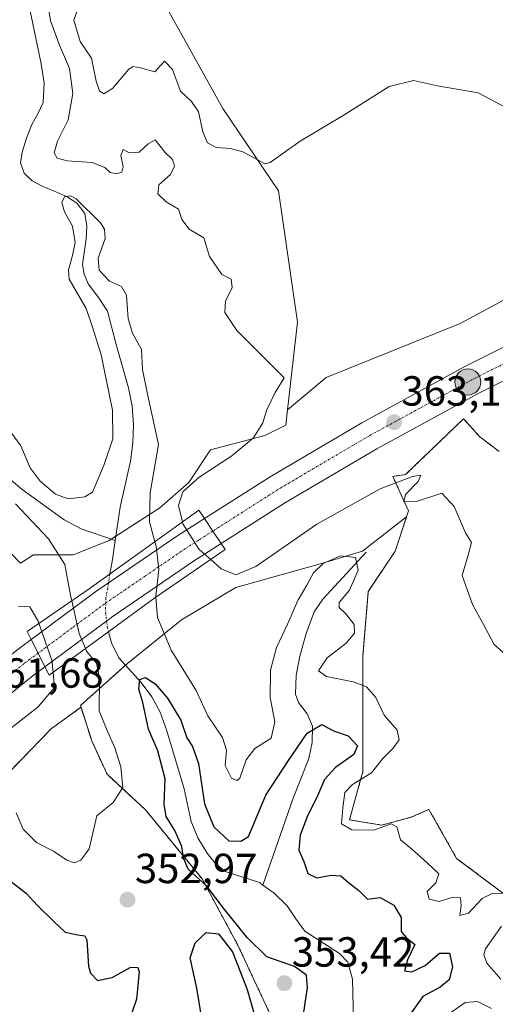
# Model space of a CAD drawing. Units: metres. Extents: x 573660 to 577140, y 4696435 to 4698786.
# Drawn here: x 574556 to 574669, y 4698184 to 4698418 of the extents above; entities that cross this region are included whole.
import ezdxf
from ezdxf.enums import TextEntityAlignment as Align

# ---------------------------------------------------------------- set-up
doc = ezdxf.new("R2010")
doc.units = ezdxf.units.M
doc.header["$MEASUREMENT"] = 0
doc.linetypes.add('TRAZO_Y_PUNTO', pattern=[1, 0.5, -0.25, 0, -0.25])
doc.linetypes.add('TRAZOS', pattern=[0.75, 0.5, -0.25])
for name, color, linetype, lineweight in [('Arbolado forestal', 92, 'TRAZOS', 0), ('Arbolado forestal CxS', 92, 'Continuous', 0), ('Carretera de calzada única', 19, 'Continuous', 13), ('Carretera de calzada única Cxs', 19, 'Continuous', 13), ('Carretera de calzada única eje', 19, 'TRAZO_Y_PUNTO', 0), ('Carátula', 7, 'Continuous', 5), ('Corriente natural lineal', 142, 'Continuous', 13), ('Corriente natural lineal oculto', 19, 'TRAZO_Y_PUNTO', 13), ('Cultivos herbáceos CxS', 92, 'Continuous', 0), ('Curva de nivel maestra', 36, 'Continuous', 30), ('Curva de nivel normal', 36, 'Continuous', 0), ('Núcleo urbano', 19, 'Continuous', 0), ('Núcleo urbano CxS', 19, 'Continuous', 0), ('Puente', 1, 'Continuous', 0), ('Puente Cxs', 1, 'Continuous', 13), ('Punto de cota en terreno', 7, 'Continuous', 0), ('Punto kilométrico de carretera', 7, 'Continuous', 0), ('Rótulo de punto de cota en terreno', 19, 'Continuous', 0), ('Suelo desnudo', 252, 'Continuous', 0), ('Suelo desnudo CxS', 43, 'Continuous', 0)]:
    doc.layers.add(name, color=color, linetype=linetype, lineweight=lineweight)
doc.styles.add('Arial', font='txt', dxfattribs={"height": 0.2})

# ---------------------------------------------------------------- blocks, each defined once
blk = doc.blocks.new('*U168')
at = {"layer": 'Cultivos herbáceos CxS', "color": 92, "linetype": 'Continuous', "lineweight": 0}
blk.add_polyline3d([(574820.05, 4698419.16, 376.42), (574804.56, 4698416.58, 376.92), (574786.48, 4698411.42, 377.01), (574765.82, 4698405.39, 375.66), (574746.03, 4698394.2, 372.57), (574728.81, 4698382.15, 369.19), (574709.01, 4698370.96, 366.38), (574684.91, 4698358.91, 363.78), (574660.81, 4698346, 362.61), (574628.97, 4698333.09, 361.67), (574619.77, 4698325.43, 360.86), (574622.08, 4698346.3, 362.77), (574617.6, 4698377.49, 364.42), (574604.33, 4698397.14, 367.1), (574588.4, 4698425.83, 369.32)], dxfattribs=at)
blk = doc.blocks.new('*U178')
at = {"layer": 'Curva de nivel normal', "color": 36, "linetype": 'Continuous', "lineweight": 0}
blk.add_polyline3d([(574671.67, 4698397.37, 365), (574665.12, 4698400.82, 365), (574655.46, 4698402.48, 365), (574649.74, 4698403.77, 365), (574643.97, 4698402.33, 365), (574632.95, 4698395.44, 365), (574622.79, 4698389.35, 365), (574615.58, 4698384.28, 365), (574614.35, 4698383.92, 365), (574612.67, 4698384.87, 365), (574609.12, 4698386.84, 365), (574606.18, 4698387.58, 365), (574602.8, 4698387.8, 365), (574600.66, 4698388.96, 365), (574599.6, 4698391.53, 365), (574598.59, 4698396.31, 365), (574596.91, 4698398.79, 365), (574594.3, 4698401.26, 365), (574592.39, 4698406.42, 365), (574590.46, 4698408.4, 365), (574588.13, 4698405.87, 365), (574584.79, 4698406.81, 365), (574582.99, 4698407.12, 365), (574581.96, 4698406.44, 365), (574578.06, 4698401.88, 365), (574576.05, 4698400.58, 365), (574574.98, 4698401.34, 365), (574574.22, 4698403.58, 365), (574573.05, 4698409.08, 365), (574570.4, 4698413.09, 365), (574568.85, 4698418.11, 365), (574570.42, 4698422.38, 365)], dxfattribs=at)
blk = doc.blocks.new('5PATER')
at = {"layer": 'Carátula', "linetype": 'Continuous', "lineweight": 5}
h = blk.add_hatch(color=250, dxfattribs=at)
edge = h.paths.add_edge_path()
edge.add_ellipse((0, 0.01), major_axis=(-1.33, -1.34), ratio=0.999422, start_angle=0, end_angle=360)
blk = doc.blocks.new('5HITCA')
at = {"layer": 'Carátula', "linetype": 'Continuous', "lineweight": 5}
h = blk.add_hatch(color=1, dxfattribs=at)
edge = h.paths.add_edge_path()
edge.add_arc((0, 0), 3.1, 0.0011, 360.0011)
at = {"layer": 'Carátula', "color": 250, "linetype": 'Continuous', "lineweight": 5}
blk.add_circle((0, 0, 0), 3.1, dxfattribs=at)

msp = doc.modelspace()

# ---------------------------------------------------------------- linework, layer by layer
at = {"layer": 'Arbolado forestal', "color": 92, "linetype": 'TRAZOS', "lineweight": 0}
for points in [[(574648.08, 4698299.95, 359.05), (574648.55, 4698301.37, 359.37), (574644.79, 4698309.58, 360.23), (574647.86, 4698310.03, 360.18), (574657.93, 4698319.71, 361.59), (574661.66, 4698323.31, 362.54), (574665.49, 4698319.02, 362.08), (574670.13, 4698315.52, 362.22)], [(574725.57, 4698169.07, 376.06), (574721.15, 4698186.22, 371.45), (574700.85, 4698198.32, 364.08), (574683.08, 4698201.52, 358.13), (574672.22, 4698209.53, 354.43), (574659.99, 4698218.71, 357.54), (574653.4, 4698230.37, 357.48), (574649.19, 4698228.53, 356.09), (574642.16, 4698226.61, 355.17), (574634.5, 4698227.89, 355.28), (574637.69, 4698239.39, 352.95), (574637.69, 4698249.61, 351.61), (574637.69, 4698266.87, 356.85), (574638.97, 4698282.2, 356.91), (574645.36, 4698291.78, 357.23), (574648.08, 4698299.95, 359.05)], [(574513.51, 4698174.61, 354.07), (574525.68, 4698186.77, 350.85), (574536.87, 4698197.96, 348.31), (574531.7, 4698207.43, 347.92), (574531.7, 4698209.11, 347.63), (574531.7, 4698217.76, 349.76), (574542.89, 4698230.67, 355.35), (574553.04, 4698239.69, 357.78), (574553.59, 4698239.29, 357.71), (574563.55, 4698249.6, 357.39), (574570.6, 4698254.71, 356.37)], [(574570.6, 4698254.71, 356.37), (574573.14, 4698246.67, 355.84), (574576.81, 4698238.71, 355.51), (574585.96, 4698230.23, 352.46), (574599.44, 4698213.81, 349.02), (574608, 4698197.9, 349.72), (574620.84, 4698170.37, 350.72), (574639.11, 4698108.24, 344.94), (574641, 4698108.81, 344.92)]]:
    msp.add_polyline3d(points, dxfattribs=at)
at = {"layer": 'Arbolado forestal CxS', "color": 92, "linetype": 'Continuous', "lineweight": 0}
for points in [[(574672.22, 4698209.53, 354.43), (574659.99, 4698218.71, 357.54), (574653.4, 4698230.37, 357.48), (574649.19, 4698228.53, 356.09), (574642.16, 4698226.61, 355.17), (574634.5, 4698227.89, 355.28), (574637.69, 4698239.39, 352.95), (574637.69, 4698249.61, 351.61), (574637.69, 4698266.87, 356.85), (574638.97, 4698282.2, 356.91), (574645.36, 4698291.78, 357.23), (574648.08, 4698299.95, 359.05), (574648.55, 4698301.37, 359.37), (574644.79, 4698309.58, 360.23), (574647.86, 4698310.03, 360.18), (574657.93, 4698319.71, 361.59), (574661.67, 4698323.31, 362.54), (574665.49, 4698319.02, 362.08), (574670.13, 4698315.52, 362.22)], [(574512.77, 4698173.86, 354.27), (574525.68, 4698186.77, 350.85), (574536.87, 4698197.96, 348.31), (574531.7, 4698207.43, 347.92), (574531.7, 4698217.76, 349.76), (574542.89, 4698230.67, 355.35), (574553.04, 4698239.69, 357.78), (574553.59, 4698239.29, 357.71), (574563.55, 4698249.6, 357.39), (574570.6, 4698254.71, 356.37), (574573.14, 4698246.67, 355.84), (574576.81, 4698238.71, 355.51), (574585.96, 4698230.23, 352.46), (574599.44, 4698213.81, 349.02), (574608, 4698197.9, 349.72), (574620.84, 4698170.37, 350.72)]]:
    msp.add_polyline3d(points, dxfattribs=at)
at = {"layer": 'Carretera de calzada única', "color": 19, "linetype": 'Continuous', "lineweight": 13}
for points in [[(574600.01, 4698299.56, 361.87), (574615.58, 4698309.48, 362.5), (574637.47, 4698322.36, 363.15), (574661.95, 4698335.72, 363.92), (574683.86, 4698346.64, 364.75), (574705.73, 4698356.63, 365.54), (574729.5, 4698366.52, 366.35), (574756.7, 4698376.68, 367.28), (574780.68, 4698384.65, 368.09), (574808.22, 4698392.56, 368.86), (574831.78, 4698398.6, 369.63), (574854.02, 4698403.43, 370.21), (574875.61, 4698407.3, 370.71), (574903.13, 4698411.42, 371.28), (574929.87, 4698414.53, 371.93), (574952.59, 4698416.18, 372.45), (574980.21, 4698417.22, 373), (575009.59, 4698417.08, 373.55), (575035.91, 4698416.1, 373.95), (575059.18, 4698414.45, 374.35), (575085.65, 4698411.61, 374.65)], [(574855.4, 4698396.44, 369.88), (574833.42, 4698391.67, 369.26), (574810.09, 4698385.68, 368.55), (574782.79, 4698377.84, 367.86), (574759.07, 4698369.96, 366.96), (574732.12, 4698359.89, 365.99), (574708.58, 4698350.1, 365.24), (574686.93, 4698340.21, 364.4), (574665.25, 4698329.4, 363.55), (574640.98, 4698316.16, 362.68), (574619.3, 4698303.4, 362.27), (574603.97, 4698293.63, 361.72)], [(574558.74, 4698270.75, 361.18), (574574.14, 4698282.17, 351.96), (574593.43, 4698295.36, 358.19), (574600.01, 4698299.56, 361.87)], [(574603.97, 4698293.63, 361.72), (574602, 4698296.59, 362), (574602, 4698296.59, 362), (574600.01, 4698299.56, 361.87)], [(574603.97, 4698293.63, 361.72), (574602, 4698296.59, 362), (574602, 4698296.59, 362), (574600.01, 4698299.56, 361.87)], [(574603.97, 4698293.63, 361.72), (574597.36, 4698289.41, 358.53), (574578.27, 4698276.37, 351.65), (574562, 4698264.3, 360.98)], [(574527.91, 4698245.77, 361.19), (574534.2, 4698251.19, 361.81), (574554.88, 4698267.89, 361.73), (574558.74, 4698270.75, 361.18)], [(574558.74, 4698270.75, 361.18), (574560.38, 4698267.53, 361.26), (574560.38, 4698267.52, 361.26), (574562, 4698264.3, 360.98)], [(574558.74, 4698270.75, 361.18), (574560.38, 4698267.53, 361.26), (574560.38, 4698267.52, 361.26), (574562, 4698264.3, 360.98)], [(574562, 4698264.3, 360.98), (574559.24, 4698262.25, 361.32), (574538.76, 4698245.72, 361.46), (574532.35, 4698240.2, 360.59)]]:
    msp.add_polyline3d(points, dxfattribs=at)
at = {"layer": 'Carretera de calzada única Cxs', "color": 19, "linetype": 'Continuous', "lineweight": 13}
msp.add_polyline3d([(574686.93, 4698340.21, 364.4), (574665.25, 4698329.4, 363.55), (574640.98, 4698316.16, 362.68), (574619.3, 4698303.4, 362.27), (574603.97, 4698293.63, 361.72), (574602, 4698296.59, 362), (574600.01, 4698299.56, 361.87), (574615.58, 4698309.48, 362.5), (574637.47, 4698322.36, 363.15), (574661.95, 4698335.72, 363.92), (574683.86, 4698346.64, 364.75)], dxfattribs=at)
for points in [[(574603.97, 4698293.63, 361.72), (574597.36, 4698289.41, 358.53), (574578.27, 4698276.37, 351.65), (574562, 4698264.3, 360.98), (574560.38, 4698267.53, 361.26), (574558.74, 4698270.75, 361.18), (574574.14, 4698282.17, 351.96), (574593.43, 4698295.36, 358.19), (574600.01, 4698299.56, 361.87), (574602, 4698296.59, 362), (574603.97, 4698293.63, 361.72)], [(574562, 4698264.3, 360.98), (574559.24, 4698262.25, 361.32), (574538.76, 4698245.72, 361.46), (574532.35, 4698240.2, 360.59), (574530.14, 4698242.98, 361.16), (574527.91, 4698245.77, 361.19), (574534.2, 4698251.19, 361.81), (574554.88, 4698267.89, 361.73), (574558.74, 4698270.75, 361.18), (574560.38, 4698267.53, 361.26), (574562, 4698264.3, 360.98)]]:
    msp.add_polyline3d(points, close=True, dxfattribs=at)
at = {"layer": 'Carretera de calzada única eje', "color": 19, "linetype": 'TRAZO_Y_PUNTO', "lineweight": 0}
for points in [[(574854.71, 4698399.93, 370.07), (574843.59, 4698397.52, 369.74), (574832.6, 4698395.13, 369.47), (574809.15, 4698389.12, 368.8), (574795.5, 4698385.2, 368.39), (574781.73, 4698381.24, 367.99), (574769.74, 4698377.26, 367.58), (574757.88, 4698373.32, 367.2), (574744.41, 4698368.28, 366.75), (574730.81, 4698363.2, 366.29), (574718.92, 4698358.26, 365.87), (574707.15, 4698353.36, 365.48), (574696.22, 4698348.37, 365.05), (574685.39, 4698343.42, 364.66), (574674.56, 4698338.02, 364.24), (574663.6, 4698332.56, 363.82), (574651.36, 4698325.88, 363.38), (574639.22, 4698319.26, 363), (574617.44, 4698306.44, 362.45), (574602, 4698296.59, 362)], [(574602, 4698296.59, 362), (574598.68, 4698294.48, 360.63), (574595.39, 4698292.38, 358.56), (574585.85, 4698285.86, 353.66), (574576.2, 4698279.27, 351.87), (574568.5, 4698273.56, 355.68), (574560.38, 4698267.53, 361.26)], [(574560.38, 4698267.53, 361.26), (574558.44, 4698266.09, 361.5), (574557.06, 4698265.07, 361.61), (574536.48, 4698248.45, 361.73), (574533.33, 4698245.74, 361.69), (574530.14, 4698242.99, 361.16)]]:
    msp.add_polyline3d(points, dxfattribs=at)
at = {"layer": 'Corriente natural lineal', "color": 142, "linetype": 'Continuous', "lineweight": 13}
for points in [[(574557.44, 4698425.37, 357.94), (574561.11, 4698407.74, 356.73), (574561.83, 4698403.12, 356.49), (574561.56, 4698398.52, 356.19), (574560.33, 4698395.87, 356.13), (574558.87, 4698393.27, 356), (574557.61, 4698390.03, 355.94), (574556.56, 4698386.75, 355.48), (574556.22, 4698384.19, 355.39), (574557.08, 4698381.69, 355.43), (574558.98, 4698379.94, 355.42), (574561.17, 4698378.75, 355.07), (574567.19, 4698376.19, 355.09), (574569.71, 4698374.53, 355.08), (574571.48, 4698372.15, 354.71), (574571.98, 4698369.12, 354.37), (574571.8, 4698366.07, 354.21), (574570.96, 4698359.99, 354.14), (574571.38, 4698357.66, 353.99), (574572.31, 4698355.39, 354.01), (574574.78, 4698352.17, 353.89), (574576.92, 4698348.92, 353.52), (574579.03, 4698340.67, 353.47), (574581.91, 4698330.68, 352.74), (574582.75, 4698326.31, 352.9), (574583.06, 4698321.91, 352.75), (574582.93, 4698317.56, 352.51), (574582.36, 4698313.21, 352.28), (574579.92, 4698302.27, 352.04), (574578.74, 4698294.34, 351.63)], [(574499.7, 4698360.66, 358.42), (574500.83, 4698359.96, 357.94), (574511.07, 4698350.81, 356.85), (574520.8, 4698344.41, 355.81), (574525.38, 4698340.66, 355.28), (574529.83, 4698336.73, 354.85), (574535.34, 4698331.44, 354.73), (574540.64, 4698325.91, 354.66), (574545.63, 4698318.57, 353.45), (574547.96, 4698314.79, 353.62), (574550.75, 4698311.38, 353.34), (574556.55, 4698306.43, 352.81), (574566.57, 4698299.26, 352.34), (574570.59, 4698297.11, 352.31), (574578.74, 4698294.34, 351.63)], [(574578.74, 4698294.34, 351.63), (574578.07, 4698289.85, 351.49), (574577.49, 4698286.38, 351.51)], [(574638.5, 4698291.54, 355.81), (574628.13, 4698280.34, 353.83), (574626.1, 4698277.4, 353.51), (574624.16, 4698272.21, 353.11), (574622.69, 4698266.78, 352.76), (574621.78, 4698262.24, 352.37), (574621.67, 4698257.75, 351.72), (574622.35, 4698255.8, 351.41), (574624.39, 4698253.07, 350.61), (574625.7, 4698250.2, 350.03), (574625.65, 4698246.31, 349.4), (574624.8, 4698242.46, 348.92), (574621.09, 4698233.05, 348.35), (574613.9, 4698212.37, 347.62)], [(574613.9, 4698212.37, 347.62), (574613.08, 4698212.99, 347.67), (574604.88, 4698215.61, 347.88), (574602.53, 4698217.56, 348.01), (574600.6, 4698219.96, 348.22), (574598.39, 4698223.63, 348.45), (574596.82, 4698227.52, 348.55), (574595.16, 4698235.26, 348.86), (574591.01, 4698249.04, 349.33), (574589.46, 4698253.5, 349.43), (574587.44, 4698257.17, 349.73), (574584.92, 4698260.54, 350.2), (574579.6, 4698266.43, 351.74), (574577.83, 4698269.98, 352.15), (574577.15, 4698272.63, 352.01)], [(574643.71, 4698081.75, 344.44), (574643.28, 4698084.28, 344.47), (574642.35, 4698091.06, 344.54), (574641.68, 4698097.85, 344.8), (574638.16, 4698154.81, 345.76), (574635.6, 4698173.5, 345.98), (574635.23, 4698189.99, 346.57), (574634.13, 4698193.98, 346.66), (574632.08, 4698196.07, 346.76), (574623.89, 4698201.4, 347.07), (574621.7, 4698204.31, 347.24), (574619.67, 4698207.42, 347.42), (574616.54, 4698210.42, 347.66), (574613.9, 4698212.37, 347.62)]]:
    msp.add_polyline3d(points, dxfattribs=at)
at = {"layer": 'Corriente natural lineal oculto', "color": 19, "linetype": 'TRAZO_Y_PUNTO', "lineweight": 13}
msp.add_polyline3d([(574577.49, 4698286.38, 351.51), (574576.53, 4698280.7, 351.7), (574576.41, 4698277.25, 351.92), (574576.85, 4698273.79, 351.95), (574577.15, 4698272.63, 352.01)], dxfattribs=at)
at = {"layer": 'Cultivos herbáceos CxS', "color": 92, "linetype": 'Continuous', "lineweight": 0}
for points in [[(574592.7, 4698468.49, 369.07), (574589.56, 4698459.6, 369.77), (574584.68, 4698439.64, 369.64), (574588.4, 4698425.83, 369.32), (574604.33, 4698397.15, 367.1), (574617.6, 4698377.49, 364.42), (574622.08, 4698346.3, 362.77), (574619.77, 4698325.43, 360.86)], [(574619.77, 4698325.43, 360.86), (574628.97, 4698333.09, 361.67), (574660.81, 4698346, 362.61), (574684.91, 4698358.91, 363.78), (574709.01, 4698370.96, 366.38), (574728.81, 4698382.15, 369.19), (574746.03, 4698394.2, 372.57), (574765.82, 4698405.39, 375.66), (574786.48, 4698411.42, 377.01), (574804.56, 4698416.58, 376.92), (574820.05, 4698419.16, 376.42), (574838.99, 4698426.91, 376), (574857.06, 4698428.63, 375.19), (574891.49, 4698431.21, 372.77), (574906.98, 4698434.65, 372.04), (574912.18, 4698436.14, 371.68), (574919.03, 4698438.1, 372.37), (574928.5, 4698432.93, 372.25), (574941.41, 4698429.49, 372.45), (574964.65, 4698429.49, 373.17), (574981.01, 4698429.49, 373.47), (574992.2, 4698432.07, 373.49), (574996.76, 4698434.64, 373.46), (574996.21, 4698434.95, 373.51)]]:
    msp.add_polyline3d(points, dxfattribs=at)
at = {"layer": 'Curva de nivel maestra', "color": 36, "linetype": 'Continuous', "lineweight": 30}
for points in [[(574623.56, 4698181.54, 350), (574624.52, 4698188, 350), (574624.28, 4698190.96, 350), (574621.44, 4698192.95, 350), (574614.84, 4698195.25, 350), (574610.15, 4698199.92, 350), (574604.49, 4698206.87, 350), (574604.48, 4698206.87, 350), (574600.55, 4698212.09, 350), (574596.13, 4698216.11, 350), (574595.02, 4698218.8, 350), (574594.56, 4698221.54, 350), (574592.96, 4698225.34, 350), (574590.88, 4698228.65, 350), (574590.36, 4698231.63, 350), (574590.61, 4698237.62, 350), (574588.87, 4698244.27, 350), (574586.65, 4698249.48, 350), (574585.28, 4698255.82, 350), (574584.38, 4698258.98, 350), (574584.62, 4698261.3, 350), (574585.91, 4698261.76, 350), (574588.21, 4698260.25, 350), (574591.14, 4698256.85, 350), (574594.38, 4698251.55, 350), (574595.78, 4698247.35, 350), (574597.13, 4698245.3, 350), (574598.54, 4698241.24, 350), (574599.98, 4698231.69, 350), (574602.17, 4698226.22, 350), (574605.78, 4698222.87, 350), (574608.65, 4698222.8, 350), (574610.46, 4698223.91, 350), (574614.62, 4698233.71, 350), (574619.84, 4698241.73, 350), (574624.46, 4698248.47, 350), (574627.92, 4698250.58, 350), (574629.32, 4698249.76, 350), (574630.92, 4698248.95, 350), (574634.19, 4698247.87, 350), (574636.39, 4698245.49, 350), (574635.52, 4698243.42, 350), (574631.13, 4698240.35, 350), (574628.51, 4698237.46, 350), (574626.67, 4698233.06, 350), (574624.51, 4698228.86, 350), (574622.72, 4698224.24, 350), (574622.4, 4698220.64, 350), (574623.6, 4698217.98, 350), (574624.56, 4698215.08, 350), (574626.76, 4698214.06, 350), (574630.13, 4698214.74, 350), (574632.4, 4698214.55, 350), (574634.24, 4698212.93, 350), (574636.72, 4698211.06, 350), (574638.76, 4698209, 350), (574641.79, 4698209.39, 350), (574645.01, 4698207.6, 350), (574646.77, 4698204.64, 350), (574646.82, 4698201.35, 350), (574647.98, 4698199.88, 350), (574650.05, 4698198.25, 350), (574648.3, 4698194.55, 350), (574647.57, 4698191.95, 350), (574649.34, 4698191.72, 350), (574652.48, 4698193.24, 350), (574655.93, 4698196.16, 350), (574658.26, 4698196.17, 350), (574659, 4698192.94, 350), (574658.25, 4698189.78, 350), (574656.05, 4698188.06, 350), (574651.98, 4698185.86, 350), (574648.19, 4698180.65, 350)], [(574553.76, 4698213.34, 350), (574557.65, 4698210.36, 350), (574560.18, 4698207.56, 350), (574564.22, 4698203.6, 350), (574566.79, 4698201.17, 350), (574569.82, 4698200.54, 350), (574571.51, 4698200.27, 350), (574571.98, 4698199.36, 350), (574572.35, 4698193.09, 350), (574572.85, 4698191.4, 350), (574574.55, 4698189.69, 350), (574578, 4698190.4, 350), (574582.33, 4698192.71, 350), (574584.03, 4698192.8, 350), (574584.4, 4698191.83, 350), (574583.8, 4698185.24, 350), (574581.74, 4698179.17, 350)], [(574599.88, 4698177.17, 350), (574598.15, 4698187.84, 350), (574596.6, 4698195.06, 350), (574597.79, 4698198.59, 350), (574600.4, 4698201.05, 350), (574603.32, 4698200.74, 350), (574606.68, 4698196.51, 350), (574610.17, 4698187.51, 350), (574612.06, 4698180.84, 350)]]:
    msp.add_polyline3d(points, dxfattribs=at)
at = {"layer": 'Curva de nivel normal', "color": 36, "linetype": 'Continuous', "lineweight": 0}
for points in [[(574562.82, 4698420.98, 360), (574563.29, 4698417.98, 360), (574565.48, 4698412.14, 360), (574567.85, 4698406.65, 360), (574568.62, 4698400.72, 360), (574567.5, 4698394.44, 360), (574565, 4698389.32, 360), (574564.23, 4698386.58, 360), (574564.94, 4698385.3, 360), (574567.32, 4698384.68, 360), (574573.22, 4698384.29, 360), (574576.23, 4698383.1, 360), (574577.51, 4698381.91, 360), (574579.04, 4698381.59, 360), (574580.3, 4698382, 360), (574580.59, 4698383.23, 360), (574580.09, 4698385.92, 360), (574580.59, 4698387.38, 360), (574582.08, 4698386.54, 360), (574584.4, 4698386.71, 360), (574586.6, 4698388.7, 360), (574588.28, 4698389.64, 360), (574590.61, 4698386.66, 360), (574592.35, 4698384.97, 360), (574592.88, 4698383.36, 360), (574591.88, 4698381.4, 360), (574589.09, 4698378.94, 360), (574588.85, 4698376.82, 360), (574590.82, 4698374.92, 360), (574593.77, 4698373.15, 360), (574594.56, 4698370.68, 360), (574596.36, 4698368.38, 360), (574599.81, 4698366.34, 360), (574601.15, 4698361.87, 360), (574604.14, 4698357.64, 360), (574606.36, 4698356.48, 360), (574606.58, 4698354.51, 360), (574604.99, 4698351.25, 360), (574604.86, 4698348.55, 360), (574607.68, 4698344.31, 360), (574618.94, 4698333, 360), (574616.82, 4698329.55, 360), (574614.75, 4698325.3, 360), (574613.9, 4698322.34, 360), (574611.65, 4698318.79, 360), (574606.48, 4698314.5, 360), (574598.64, 4698309.35, 360), (574594.82, 4698305.91, 360), (574593.82, 4698302.68, 360), (574594.72, 4698298.75, 360)], [(574588.17, 4698294.05, 355), (574586.9, 4698298.79, 355), (574587.02, 4698305.69, 355), (574589, 4698317.17, 355), (574586.4, 4698329.17, 355), (574585.25, 4698335.01, 355), (574584.98, 4698339.78, 355), (574582.86, 4698343.7, 355), (574581.82, 4698347.05, 355), (574581.4, 4698352.73, 355), (574580.23, 4698354.8, 355), (574577.38, 4698356.04, 355), (574574.91, 4698358.64, 355), (574574.7, 4698361.49, 355), (574576.33, 4698366.15, 355), (574576.21, 4698368.44, 355), (574575.21, 4698369.88, 355), (574569.47, 4698375.6, 355), (574568.1, 4698376.37, 355), (574566.7, 4698376.12, 355), (574566.04, 4698374.72, 355), (574566.64, 4698372.56, 355), (574568.55, 4698369.13, 355), (574569.21, 4698365.23, 355), (574568.58, 4698362.15, 355), (574567.59, 4698358.7, 355), (574567.78, 4698356.49, 355), (574571.78, 4698349.49, 355), (574573.37, 4698344.82, 355), (574575.42, 4698338.53, 355), (574578.11, 4698325.32, 355), (574578.19, 4698318.54, 355), (574576.07, 4698312.44, 355), (574573.35, 4698305.81, 355), (574571.51, 4698304.75, 355), (574567.56, 4698304.28, 355), (574564.53, 4698305.35, 355), (574560.83, 4698308.43, 355), (574558.5, 4698311.59, 355), (574556.25, 4698316.83, 355), (574553.22, 4698320.97, 355)], [(574671.9, 4698266.95, 360), (574668.94, 4698269.63, 360), (574666.42, 4698274.36, 360), (574663.77, 4698279.12, 360), (574661.32, 4698286.03, 360), (574662.79, 4698291.17, 360), (574663.5, 4698293.88, 360), (574662.1, 4698296.15, 360), (574659.44, 4698302.4, 360), (574656.46, 4698305.61, 360), (574650.65, 4698303.71, 360), (574647.46, 4698303.54, 360), (574647.85, 4698305.28, 360), (574650.82, 4698308.37, 360), (574651.47, 4698309.84, 360), (574649.49, 4698309.58, 360), (574641.81, 4698306.63, 360), (574626.72, 4698298.19, 360), (574612.19, 4698288.17, 360), (574607.43, 4698286.15, 360), (574603.98, 4698287.6, 360), (574601.46, 4698289.81, 360)], [(574555, 4698303.02, 355), (574562.82, 4698294.73, 355), (574566.72, 4698288.59, 355), (574568.09, 4698281.34, 355), (574568.4, 4698280, 355)], [(574594.72, 4698298.75, 360), (574594.82, 4698298.33, 360), (574598.75, 4698292.2, 360), (574601.46, 4698289.81, 360)], [(574588.17, 4698294.05, 355), (574588.45, 4698292.99, 355), (574589.08, 4698287.42, 355), (574588.37, 4698281.07, 355), (574588.39, 4698280.86, 355)], [(574588.39, 4698280.86, 355), (574588.76, 4698276.01, 355), (574592.05, 4698268.26, 355), (574598, 4698258.63, 355), (574600.78, 4698252.61, 355), (574604.27, 4698247.5, 355), (574605.23, 4698244.48, 355), (574604.88, 4698240.82, 355), (574606.44, 4698237.77, 355), (574607.77, 4698237.21, 355), (574608.38, 4698237.77, 355), (574609.93, 4698242.13, 355), (574611.96, 4698244.86, 355), (574615.83, 4698247.28, 355), (574616.76, 4698251.19, 355), (574615.65, 4698256.99, 355), (574615.66, 4698263.48, 355), (574617.16, 4698268.88, 355), (574619.74, 4698274.39, 355), (574622.26, 4698280.18, 355), (574624.33, 4698283.68, 355), (574625.92, 4698286.63, 355), (574628.22, 4698288.88, 355), (574632.35, 4698290.69, 355), (574635.91, 4698290.32, 355), (574636.56, 4698287.28, 355), (574634.46, 4698282.49, 355), (574632.06, 4698279.62, 355), (574632.04, 4698278.42, 355), (574633.64, 4698276.91, 355), (574635.63, 4698274.33, 355), (574635.68, 4698272.28, 355), (574633.71, 4698269.89, 355), (574629.16, 4698266.41, 355), (574627.14, 4698263.3, 355), (574629.02, 4698261.99, 355), (574635.34, 4698260.74, 355), (574638.54, 4698259.49, 355), (574640.77, 4698256.96, 355), (574642.77, 4698252.81, 355), (574645.86, 4698249.23, 355), (574646.31, 4698246.91, 355), (574644.85, 4698244.84, 355), (574642.41, 4698242.5, 355), (574639.7, 4698239.03, 355), (574635.23, 4698236.3, 355), (574633.38, 4698234.37, 355), (574632.92, 4698230.76, 355), (574632.6, 4698226.96, 355), (574635.08, 4698225.46, 355), (574640.32, 4698225.45, 355), (574644.43, 4698226.92, 355), (574645.73, 4698226.23, 355), (574646.6, 4698223.09, 355), (574649.24, 4698220.96, 355), (574652.95, 4698217.67, 355), (574655.78, 4698215.01, 355), (574655.05, 4698212.86, 355), (574653.02, 4698210.84, 355), (574653.42, 4698209.04, 355), (574655.84, 4698208.45, 355), (574659.1, 4698209.49, 355), (574660.92, 4698209.3, 355), (574661.06, 4698207.44, 355), (574660.73, 4698205.09, 355), (574662.85, 4698205.64, 355), (574666.09, 4698209.2, 355), (574668.45, 4698210.36, 355), (574671.68, 4698210.4, 355)], [(574560.58, 4698274.65, 360), (574560.4, 4698275.16, 360), (574558.37, 4698278.57, 360), (574555.72, 4698278.7, 360)], [(574568.4, 4698280, 355), (574570.17, 4698272.21, 355), (574571.66, 4698268.61, 355)], [(574560.58, 4698274.65, 360), (574563.68, 4698265.83, 360), (574563.95, 4698262.96, 360)], [(574555.15, 4698229.55, 355), (574556.86, 4698225.62, 355), (574560, 4698222.48, 355), (574564.06, 4698220.44, 355), (574567.24, 4698218.29, 355), (574569.07, 4698217.63, 355), (574570.57, 4698218.26, 355), (574572.52, 4698220.99, 355), (574574.32, 4698228.84, 355), (574578.27, 4698232.03, 355), (574580.54, 4698235.6, 355), (574580.1, 4698240.46, 355), (574578.66, 4698245.03, 355), (574576.8, 4698249.17, 355), (574574.9, 4698253.79, 355), (574575.03, 4698261.51, 355), (574574.29, 4698265.18, 355), (574571.93, 4698267.97, 355), (574571.66, 4698268.61, 355)], [(574532.71, 4698237.96, 360), (574535.32, 4698236.64, 360), (574537.87, 4698236.89, 360), (574539.47, 4698237.93, 360), (574548.22, 4698245.34, 360), (574560.28, 4698254.65, 360), (574564.28, 4698259.37, 360), (574563.95, 4698262.96, 360)], [(574670.71, 4698202.55, 355), (574666.84, 4698197.16, 355), (574666.44, 4698195.85, 355), (574667.2, 4698193.76, 355), (574670.49, 4698190, 355)], [(574668.28, 4698183.01, 355), (574664.95, 4698184.67, 355), (574662.03, 4698184.43, 355), (574657.5, 4698181.25, 355)]]:
    msp.add_polyline3d(points, dxfattribs=at)
at = {"layer": 'Núcleo urbano', "color": 19, "linetype": 'Continuous', "lineweight": 0}
for points in [[(574619.77, 4698325.43, 360.86), (574628.97, 4698333.09, 361.67), (574660.81, 4698346, 362.61), (574684.91, 4698358.91, 363.78), (574709.01, 4698370.96, 366.38), (574728.81, 4698382.15, 369.19), (574746.03, 4698394.2, 372.57), (574765.82, 4698405.39, 375.66), (574786.48, 4698411.42, 377.01), (574804.56, 4698416.58, 376.92), (574820.05, 4698419.16, 376.42), (574838.99, 4698426.91, 376), (574857.06, 4698428.63, 375.19), (574891.49, 4698431.21, 372.77), (574906.98, 4698434.65, 372.04), (574912.18, 4698436.14, 371.68), (574919.03, 4698438.1, 372.37), (574928.5, 4698432.93, 372.25), (574941.41, 4698429.49, 372.45), (574964.65, 4698429.49, 373.17), (574981.01, 4698429.49, 373.47), (574992.2, 4698432.07, 373.49), (574996.76, 4698434.64, 373.46), (574996.21, 4698434.95, 373.51)], [(574555.77, 4698289.37, 358.25), (574556.16, 4698288.96, 358.28), (574559.25, 4698290.92, 357.29), (574568.71, 4698290.92, 353.42), (574577.32, 4698294.36, 351.6), (574577.79, 4698294.66, 351.62), (574578.89, 4698295.37, 351.67), (574589.37, 4698302.11, 356.64), (574596.26, 4698308.13, 359.48), (574601.42, 4698315.88, 358.39), (574614.33, 4698319.32, 360.4), (574619.36, 4698321.74, 361.22), (574619.77, 4698325.43, 360.86)], [(574648.08, 4698299.95, 359.05), (574648.55, 4698301.37, 359.37), (574644.79, 4698309.58, 360.23), (574647.86, 4698310.03, 360.18), (574657.93, 4698319.71, 361.59), (574661.66, 4698323.31, 362.54), (574665.49, 4698319.02, 362.08), (574670.13, 4698315.52, 362.22)], [(574570.6, 4698254.71, 356.37), (574570.48, 4698255.07, 356.44), (574581.17, 4698264.69, 350.97), (574581.62, 4698265.1, 350.74), (574594.54, 4698275.42, 356.96), (574607.45, 4698283.17, 359.16), (574628.96, 4698289.2, 354.9), (574637.57, 4698291.78, 355.61), (574648.08, 4698299.95, 359.05)], [(574513.51, 4698174.61, 354.07), (574525.68, 4698186.77, 350.85), (574536.87, 4698197.96, 348.31), (574531.7, 4698207.43, 347.92), (574531.7, 4698209.11, 347.63), (574531.7, 4698217.76, 349.76), (574542.89, 4698230.67, 355.35), (574553.04, 4698239.69, 357.78), (574553.59, 4698239.29, 357.71), (574563.55, 4698249.6, 357.39), (574570.6, 4698254.71, 356.37)]]:
    msp.add_polyline3d(points, dxfattribs=at)
at = {"layer": 'Núcleo urbano CxS', "color": 19, "linetype": 'Continuous', "lineweight": 0}
for points in [[(574555.77, 4698289.37, 358.25), (574556.17, 4698288.96, 358.28), (574559.25, 4698290.92, 357.29), (574568.71, 4698290.92, 353.42), (574577.32, 4698294.36, 351.6), (574589.37, 4698302.11, 356.64), (574596.26, 4698308.13, 359.48), (574601.42, 4698315.88, 358.39), (574614.33, 4698319.32, 360.4), (574619.36, 4698321.74, 361.22), (574619.77, 4698325.43, 360.86), (574628.97, 4698333.09, 361.67), (574660.81, 4698346, 362.61), (574684.91, 4698358.91, 363.78)], [(574670.13, 4698315.52, 362.22), (574665.49, 4698319.02, 362.08), (574661.67, 4698323.31, 362.54), (574657.93, 4698319.71, 361.59), (574647.86, 4698310.03, 360.18), (574644.79, 4698309.58, 360.23), (574648.55, 4698301.37, 359.37), (574648.08, 4698299.95, 359.05), (574637.57, 4698291.78, 355.61), (574628.97, 4698289.2, 354.9), (574607.45, 4698283.17, 359.16), (574594.54, 4698275.42, 356.96), (574581.62, 4698265.1, 350.74), (574570.48, 4698255.07, 356.44), (574570.6, 4698254.71, 356.37), (574563.55, 4698249.6, 357.39), (574553.59, 4698239.29, 357.71), (574553.04, 4698239.69, 357.78), (574542.89, 4698230.67, 355.35), (574531.7, 4698217.76, 349.76), (574531.7, 4698207.43, 347.92), (574536.87, 4698197.96, 348.31), (574525.68, 4698186.77, 350.85), (574512.77, 4698173.86, 354.27)]]:
    msp.add_polyline3d(points, dxfattribs=at)
at = {"layer": 'Puente', "color": 1, "linetype": 'Continuous', "lineweight": 0}
msp.add_polyline3d([(574588.16, 4698280.7, 361.54), (574563.02, 4698262.28, 361.23), (574562, 4698264.3, 361.51), (574560.38, 4698267.52, 361.69), (574558.74, 4698270.75, 361.9), (574557.75, 4698272.71, 362.15), (574572.51, 4698282.81, 362.69), (574598.66, 4698301.58, 362.48), (574600.01, 4698299.56, 362.34), (574602, 4698296.59, 362.19), (574603.97, 4698293.63, 362.05), (574604.93, 4698292.19, 361.9), (574588.16, 4698280.7, 361.54)], dxfattribs=at)
at = {"layer": 'Puente Cxs', "color": 1, "linetype": 'Continuous', "lineweight": 13}
msp.add_polyline3d([(574588.16, 4698280.7, 361.54), (574563.02, 4698262.28, 361.23), (574562, 4698264.3, 361.51), (574560.38, 4698267.52, 361.69), (574558.74, 4698270.75, 361.9), (574557.75, 4698272.71, 362.15), (574572.51, 4698282.81, 362.69), (574598.66, 4698301.58, 362.48), (574600.01, 4698299.56, 362.34), (574602, 4698296.59, 362.19), (574603.97, 4698293.63, 362.05), (574604.93, 4698292.19, 361.9), (574588.16, 4698280.7, 361.54)], close=True, dxfattribs=at)
at = {"layer": 'Suelo desnudo', "color": 252, "linetype": 'Continuous', "lineweight": 0}
for points in [[(574592.7, 4698468.49, 369.07), (574589.56, 4698459.6, 369.77), (574584.68, 4698439.64, 369.64), (574588.4, 4698425.83, 369.32), (574604.33, 4698397.15, 367.1), (574617.6, 4698377.49, 364.42), (574622.08, 4698346.3, 362.77), (574619.77, 4698325.43, 360.86)], [(574555.77, 4698289.37, 358.25), (574556.16, 4698288.96, 358.28), (574559.25, 4698290.92, 357.29), (574568.71, 4698290.92, 353.42), (574577.32, 4698294.36, 351.6), (574577.79, 4698294.66, 351.62), (574578.89, 4698295.37, 351.67), (574589.37, 4698302.11, 356.64), (574596.26, 4698308.13, 359.48), (574601.42, 4698315.88, 358.39), (574614.33, 4698319.32, 360.4), (574619.36, 4698321.74, 361.22), (574619.77, 4698325.43, 360.86)], [(574570.6, 4698254.71, 356.37), (574570.48, 4698255.07, 356.44), (574581.17, 4698264.69, 350.97), (574581.62, 4698265.1, 350.74), (574594.54, 4698275.42, 356.96), (574607.45, 4698283.17, 359.16), (574628.96, 4698289.2, 354.9), (574637.57, 4698291.78, 355.61), (574648.08, 4698299.95, 359.05)], [(574725.57, 4698169.07, 376.06), (574721.15, 4698186.22, 371.45), (574700.85, 4698198.32, 364.08), (574683.08, 4698201.52, 358.13), (574672.22, 4698209.53, 354.43), (574659.99, 4698218.71, 357.54), (574653.4, 4698230.37, 357.48), (574649.19, 4698228.53, 356.09), (574642.16, 4698226.61, 355.17), (574634.5, 4698227.89, 355.28), (574637.69, 4698239.39, 352.95), (574637.69, 4698249.61, 351.61), (574637.69, 4698266.87, 356.85), (574638.97, 4698282.2, 356.91), (574645.36, 4698291.78, 357.23), (574648.08, 4698299.95, 359.05)], [(574570.6, 4698254.71, 356.37), (574573.14, 4698246.67, 355.84), (574576.81, 4698238.71, 355.51), (574585.96, 4698230.23, 352.46), (574599.44, 4698213.81, 349.02), (574608, 4698197.9, 349.72), (574620.84, 4698170.37, 350.72), (574639.11, 4698108.24, 344.94), (574641, 4698108.81, 344.92)]]:
    msp.add_polyline3d(points, dxfattribs=at)
at = {"layer": 'Suelo desnudo CxS', "color": 43, "linetype": 'Continuous', "lineweight": 0}
for points in [[(574588.4, 4698425.83, 369.32), (574604.33, 4698397.14, 367.1), (574617.6, 4698377.49, 364.42), (574622.08, 4698346.3, 362.77), (574619.77, 4698325.43, 360.86), (574619.36, 4698321.74, 361.22), (574614.33, 4698319.32, 360.4), (574601.42, 4698315.88, 358.39), (574596.26, 4698308.13, 359.48), (574589.37, 4698302.11, 356.64), (574577.32, 4698294.36, 351.6), (574568.71, 4698290.92, 353.42), (574559.25, 4698290.92, 357.29), (574556.17, 4698288.96, 358.28), (574555.77, 4698289.37, 358.25), (574528.32, 4698317.94, 358.29), (574496.69, 4698353.14, 362.45), (574456.33, 4698368.44, 363.87), (574439.2, 4698372.11, 364.76), (574414.13, 4698379.45, 365.96), (574420.73, 4698402.24, 366.27), (574422.85, 4698434.11, 367.4)], [(574620.84, 4698170.37, 350.72), (574608, 4698197.9, 349.72), (574599.44, 4698213.81, 349.02), (574585.96, 4698230.23, 352.46), (574576.81, 4698238.71, 355.51), (574573.14, 4698246.67, 355.84), (574570.6, 4698254.71, 356.37), (574570.6, 4698254.71, 356.37), (574570.48, 4698255.07, 356.44), (574581.62, 4698265.1, 350.74), (574594.54, 4698275.42, 356.96), (574607.45, 4698283.17, 359.16), (574628.97, 4698289.2, 354.9), (574637.57, 4698291.78, 355.61), (574648.08, 4698299.95, 359.05), (574645.36, 4698291.78, 357.23), (574638.97, 4698282.2, 356.91), (574637.69, 4698266.87, 356.85), (574637.69, 4698249.61, 351.61), (574637.69, 4698239.39, 352.95), (574634.5, 4698227.89, 355.28), (574642.16, 4698226.61, 355.17), (574649.19, 4698228.53, 356.09), (574653.4, 4698230.37, 357.48), (574659.99, 4698218.71, 357.54), (574672.22, 4698209.53, 354.43)]]:
    msp.add_polyline3d(points, dxfattribs=at)

# ---------------------------------------------------------------- block references
at = {"layer": 'Cultivos herbáceos CxS', "color": 92, "linetype": 'Continuous', "lineweight": 0}
msp.add_blockref('*U168', (0, 0), dxfattribs=at)
at = {"layer": 'Curva de nivel normal', "color": 36, "linetype": 'Continuous', "lineweight": 0}
msp.add_blockref('*U178', (0, 0), dxfattribs=at)
at = {"layer": 'Punto de cota en terreno', "linetype": 'Continuous', "lineweight": 0}
for p in [(574645.11, 4698322.47, 363.18), (574581.66, 4698208.87, 352.97), (574619, 4698189, 353.42)]:
    msp.add_blockref('5PATER', p, dxfattribs=at)
at = {"layer": 'Punto kilométrico de carretera', "linetype": 'Continuous', "lineweight": 0}
msp.add_blockref('5HITCA', (574662.67, 4698332.05, 363.51), dxfattribs=at)

# ---------------------------------------------------------------- texts
at = {"layer": 'Rótulo de punto de cota en terreno', "color": 19, "linetype": 'Continuous', "lineweight": 0, "style": 'Arial'}
for s, p in [('363,18', (574646.87, 4698324.23)), ('361,68', (574546.82, 4698257.13)), ('352,97', (574583.42, 4698210.63)), ('353,42', (574620.76, 4698190.76))]:
    msp.add_text(s, height=7, dxfattribs=at).set_placement(p, align=Align.BOTTOM_LEFT)

doc.saveas('drawing.dxf')
